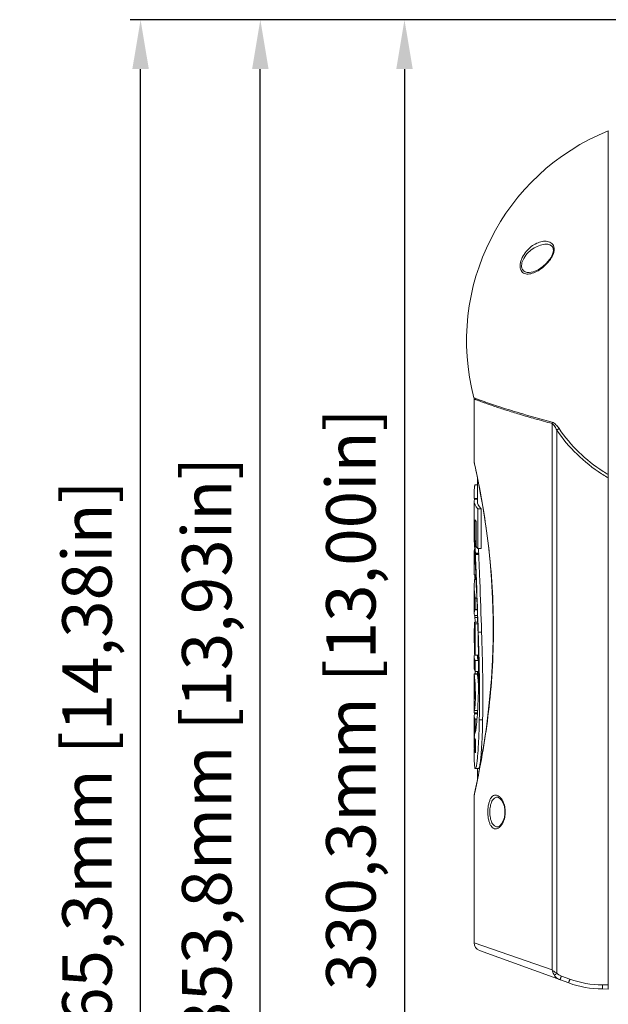
# Model space of a CAD drawing. Units: inches. Extents: x 123 to 1576, y 293 to 1161.
# Drawn here: x 123 to 266, y 840 to 1079 of the extents above; entities that cross this region are included whole.
import ezdxf

# ---------------------------------------------------------------- set-up
doc = ezdxf.new("R2010")
doc.units = ezdxf.units.IN
doc.header["$MEASUREMENT"] = 0
doc.layers.add('LA-845I-002SOLIDLINE', color=7, linetype='Continuous')
doc.styles.add('style2', font='txt', dxfattribs={"width": 0.75})
doc.dimstyles.new('11', dxfattribs={"dimtxt": 7, "dimasz": 6, "dimexe": 1.25, "dimexo": 0.625, "dimgap": 2, "dimtad": 1, "dimtxsty": 'style2', "dimcen": 2.5, "dimadec": 0, "dimazin": 0, "dimtfac": 1, "dimtmove": 0, "dimatfit": 3, "dimfxl": 1, "dimarcsym": 0})

# ---------------------------------------------------------------- blocks, each defined once
blk = doc.blocks.new('*D12')
at = {"layer": 'Defpoints', "color": 0, "transparency": 16777216}
for p in [(342.23, 1079.46), (216.13, 749.16), (264.73, 749.16)]:
    blk.add_point(p, dxfattribs=at)
at = {"layer": 'LA-845I-002SOLIDLINE', "color": 0, "lineweight": -2, "transparency": 16777216}
for p, q in [((340.98, 1079.46), (213.63, 1079.46)), ((216.13, 1067.46), (216.13, 761.16)), ((263.48, 749.16), (213.63, 749.16))]:
    blk.add_line(p, q, dxfattribs=at)
at = {"layer": 'LA-845I-002SOLIDLINE', "color": 0, "transparency": 16777216}
for points in [[(214.13, 1067.46), (218.13, 1067.46), (216.13, 1079.46)], [(214.13, 761.16), (218.13, 761.16), (216.13, 749.16)]]:
    blk.add_solid(points, dxfattribs=at)
at = {"layer": 'LA-845I-002SOLIDLINE', "color": 0, "lineweight": 5, "transparency": 16777216, "insert": (204.67, 914.31), "char_height": 12, "attachment_point": 5, "rotation": 90, "style": 'style2'}
blk.add_mtext('330,3mm [13,00in]', dxfattribs=at)
blk = doc.blocks.new('*D13')
at = {"layer": 'Defpoints', "color": 0, "transparency": 16777216}
for p in [(181.12, 1079.46), (309.92, 1079.46), (322.23, 725.66)]:
    blk.add_point(p, dxfattribs=at)
at = {"layer": 'LA-845I-002SOLIDLINE', "color": 0, "lineweight": -2, "transparency": 16777216}
for p, q in [((308.67, 1079.46), (178.62, 1079.46)), ((181.12, 737.66), (181.12, 1067.46)), ((320.98, 725.66), (178.62, 725.66))]:
    blk.add_line(p, q, dxfattribs=at)
at = {"layer": 'LA-845I-002SOLIDLINE', "color": 0, "transparency": 16777216}
for points in [[(179.12, 1067.46), (183.12, 1067.46), (181.12, 1079.46)], [(179.12, 737.66), (183.12, 737.66), (181.12, 725.66)]]:
    blk.add_solid(points, dxfattribs=at)
at = {"layer": 'LA-845I-002SOLIDLINE', "color": 0, "lineweight": 5, "transparency": 16777216, "insert": (169.66, 902.56), "char_height": 12, "attachment_point": 5, "rotation": 90, "style": 'style2'}
blk.add_mtext('353,8mm [13,93in]', dxfattribs=at)
blk = doc.blocks.new('*D14')
at = {"layer": 'Defpoints', "color": 0, "transparency": 16777216}
for p in [(152.04, 1079.46), (265.5, 1079.46), (281.23, 714.16)]:
    blk.add_point(p, dxfattribs=at)
at = {"layer": 'LA-845I-002SOLIDLINE', "color": 0, "lineweight": -2, "transparency": 16777216}
for p, q in [((264.25, 1079.46), (149.54, 1079.46)), ((152.04, 726.16), (152.04, 1067.46)), ((279.98, 714.16), (149.54, 714.16))]:
    blk.add_line(p, q, dxfattribs=at)
at = {"layer": 'LA-845I-002SOLIDLINE', "color": 0, "transparency": 16777216}
for points in [[(150.04, 1067.46), (154.04, 1067.46), (152.04, 1079.46)], [(150.04, 726.16), (154.04, 726.16), (152.04, 714.16)]]:
    blk.add_solid(points, dxfattribs=at)
at = {"layer": 'LA-845I-002SOLIDLINE', "color": 0, "lineweight": 5, "transparency": 16777216, "insert": (140.58, 896.81), "char_height": 12, "attachment_point": 5, "rotation": 90, "style": 'style2'}
blk.add_mtext('365,3mm [14,38in]', dxfattribs=at)

msp = doc.modelspace()

# ---------------------------------------------------------------- linework, layer by layer
at = {"color": 7, "linetype": 'Continuous', "lineweight": 0, "ltscale": 3}
for p, q in [((265.63, 843.92), (265.63, 1052.46)), ((250.61, 1024.91), (250.61, 1024.91)), ((251.73, 1021.71), (251.39, 1021.19)), ((251.91, 1022.05), (251.73, 1021.71)), ((246.42, 1018.01), (246.42, 1018.01)), ((233.28, 987.46), (233, 987.56)), ((233.04, 987.3), (233.04, 971.96)), ((251.98, 848.56), (251.98, 981.34)), ((253.12, 847.8), (253.12, 979.71)), ((233.04, 971.96), (233.05, 971.85)), ((233.04, 971.96), (233.1, 971.7)), ((233.05, 971.85), (233.12, 971.51)), ((233.1, 971.7), (233.15, 971.43)), ((233.12, 971.51), (233.34, 970.51)), ((233.12, 971.51), (233.34, 970.52)), ((233.67, 968.96), (233.84, 968.13)), ((233.84, 968.13), (233.84, 962.45)), ((265.63, 968.13), (265.59, 968.16)), ((233.84, 966.48), (233.3, 966.48)), ((233.84, 963.11), (233.04, 963.11)), ((233.04, 962.45), (233.11, 962.99)), ((233.04, 962.45), (233.04, 958.79)), ((233.84, 962.99), (233.11, 962.99)), ((233.15, 963.11), (233.15, 962.99)), ((233.92, 960.65), (233.92, 950.98)), ((234.74, 960.65), (233.92, 960.65)), ((234.74, 960.65), (234.74, 950.98)), ((233.04, 958.86), (233.04, 957.66)), ((233.08, 957.66), (233.04, 957.66)), ((233.08, 957.55), (233.05, 957.55)), ((233.08, 958.44), (233.08, 953.26)), ((233.25, 957.97), (233.25, 952.81)), ((233.52, 957.53), (233.52, 951.43)), ((233.04, 954.57), (233.04, 952.54)), ((233.12, 952.54), (233.04, 952.54)), ((233.52, 952.61), (233.12, 952.61)), ((233.13, 952.27), (233.12, 952.61)), ((233.15, 951.78), (233.13, 952.27)), ((233.52, 952.81), (233.25, 952.81)), ((233.52, 952.27), (233.26, 952.27)), ((233.26, 952.27), (233.29, 951.46)), ((233.04, 950.31), (233.11, 950.82)), ((233.04, 950.02), (233.04, 948.17)), ((233.19, 950.82), (233.11, 950.82)), ((233.22, 950.02), (233.21, 950.31)), ((233.29, 951.46), (233.29, 951.42)), ((233.34, 950.03), (233.35, 949.84)), ((233.35, 949.78), (233.35, 949.84)), ((234.16, 949.78), (233.35, 949.78)), ((234.74, 950.98), (233.92, 950.98)), ((234.16, 949.78), (234.16, 949.84)), ((233.04, 948.26), (233.04, 944.54)), ((233.31, 949.35), (233.31, 947.12)), ((233.36, 949.35), (233.31, 949.35)), ((233.36, 949.54), (233.36, 946.77)), ((234.17, 949.54), (233.36, 949.54)), ((233.36, 947.12), (233.31, 947.12)), ((233.45, 947.14), (233.47, 946.78)), ((233.46, 944.54), (233.04, 944.54)), ((233.04, 941.84), (233.13, 943.47)), ((233.51, 943.47), (233.13, 943.47)), ((233.2, 944.54), (233.2, 943.66)), ((233.5, 943.66), (233.2, 943.66)), ((233.04, 941.84), (233.04, 939.23)), ((233.04, 939.42), (233.04, 937.69)), ((233.33, 938.94), (233.33, 936.16)), ((233.7, 938.94), (233.33, 938.94)), ((233.7, 938.94), (233.7, 938.97)), ((233.04, 937.73), (233.04, 935.2)), ((233.81, 936.16), (233.33, 936.16)), ((233.81, 936.15), (233.81, 936.3)), ((233.04, 935.2), (233.13, 934.66)), ((233.84, 934.66), (233.13, 934.66)), ((233.14, 933.07), (233.14, 930.61)), ((233.91, 933.07), (233.14, 933.07)), ((233.2, 934.66), (233.2, 934.21)), ((233.84, 934.21), (233.2, 934.21)), ((233.84, 933.08), (233.2, 933.08)), ((233.84, 935.2), (233.84, 933.07)), ((233.93, 932.69), (233.92, 933.08)), ((233.04, 931.17), (233.04, 928.43)), ((233.33, 932.68), (233.33, 925.03)), ((233.93, 932.68), (233.33, 932.68)), ((233.99, 930.58), (233.99, 930.61)), ((234.87, 930.62), (234.05, 930.62)), ((234.05, 930.62), (234.05, 930.59)), ((233.14, 927.87), (233.14, 925.41)), ((233.04, 924.72), (233.04, 921.98)), ((233.22, 925.24), (233.13, 925.24)), ((234.09, 925.03), (233.33, 925.03)), ((233.33, 923.79), (233.33, 921.06)), ((234.11, 923.79), (233.33, 923.79)), ((233.84, 925.03), (233.84, 924.72)), ((234.14, 921.06), (233.33, 921.06)), ((233.84, 921.06), (233.84, 920.49)), ((233.84, 920.5), (233.04, 920.5)), ((233.04, 920.41), (233.04, 917.74)), ((233.85, 920.41), (233.05, 920.41)), ((233.33, 921.05), (233.31, 920.51)), ((233.29, 917.78), (233.3, 917.71)), ((233.04, 914.59), (233.04, 911.99)), ((233.13, 914.59), (233.04, 914.59)), ((233.05, 911.78), (233.04, 911.69)), ((233.04, 911.69), (233.04, 911.64)), ((233.08, 911.58), (233.05, 911.64)), ((233.08, 911.58), (233.88, 911.58)), ((233.84, 911.58), (233.84, 910.9)), ((233.84, 911.06), (233.04, 911.06)), ((233.04, 910.32), (233.11, 910.77)), ((233.04, 910.32), (233.04, 908.24)), ((233.84, 910.77), (233.11, 910.77)), ((233.15, 911.06), (233.15, 910.77)), ((233.3, 909.49), (233.3, 907.32)), ((233.73, 909.49), (233.3, 909.49)), ((233.73, 909.36), (233.73, 909.4)), ((235.12, 909.36), (234.3, 909.36)), ((233.04, 907.76), (233.04, 907.65)), ((233.04, 906.75), (233.04, 905.93)), ((233.07, 907.58), (233.06, 908.08)), ((233.51, 907.32), (233.3, 907.32)), ((233.08, 905.15), (233.04, 905.15)), ((233.04, 904.64), (233.04, 902.78)), ((233.27, 904.64), (233.04, 904.64)), ((233.36, 904.44), (233.11, 904.44)), ((233.23, 906.33), (233.25, 906.31)), ((233.36, 904.51), (233.36, 901.35)), ((233.04, 902.39), (233.04, 902.32)), ((233.1, 902.39), (233.04, 902.39)), ((233.04, 901.97), (233.04, 901.74)), ((233.3, 904.05), (233.3, 901.97)), ((233.36, 904.05), (233.3, 904.05)), ((233.36, 901.97), (233.3, 901.97)), ((233.04, 901.34), (233.04, 901.39)), ((233.33, 897.48), (234.14, 897.48)), ((233.84, 897.48), (233.84, 894.79)), ((233.34, 892.39), (233.12, 891.4)), ((233.1, 891.22), (233.04, 890.96)), ((233.04, 890.96), (233.05, 891.07)), ((233.04, 890.96), (233.04, 855.15)), ((233.12, 891.4), (233.05, 891.07)), ((233.15, 891.48), (233.1, 891.22)), ((238.68, 890.56), (238.69, 890.56)), ((240.53, 887.4), (240.54, 886.96)), ((240.54, 886.96), (240.53, 886.55)), ((240.62, 886.96), (240.54, 886.96)), ((238.69, 883.36), (238.68, 883.36)), ((233.04, 855.17), (251.98, 848.56)), ((234.35, 853.29), (256.01, 845.41)), ((254.24, 847.1), (256.32, 846.34)), ((264.2, 844.96), (265.63, 844.92)), ((264.22, 843.96), (265.63, 843.92))]:
    msp.add_line(p, q, dxfattribs=at)
for points in [[(250.61, 1024.91), (250.93, 1024.89), (251.46, 1024.76), (251.85, 1024.53), (252.13, 1024.21), (252.28, 1023.78), (252.29, 1023.26), (252.17, 1022.69), (251.91, 1022.05)], [(251.39, 1021.19), (250.65, 1020.31), (249.72, 1019.46), (248.59, 1018.7), (247.37, 1018.16), (246.42, 1018.01)], [(233.34, 970.52), (233.67, 968.94), (234.09, 966.9), (234.55, 964.46), (235.04, 961.69)], [(235.04, 961.69), (235.55, 958.62), (236.04, 955.25), (236.5, 951.61), (236.92, 947.7), (237.27, 943.45), (237.54, 938.81), (237.68, 933.86), (237.68, 928.81), (237.53, 923.89), (237.26, 919.29), (236.9, 915.07), (236.49, 911.18), (236.02, 907.56), (235.53, 904.22), (235.03, 901.16), (234.54, 898.41)], [(234.54, 898.41), (234.08, 895.99), (233.67, 893.96), (233.34, 892.39)], [(238.68, 890.56), (238.79, 890.55), (239.24, 890.34), (239.72, 889.83), (240.11, 889.13), (240.39, 888.29), (240.53, 887.4)], [(240.53, 886.55), (240.4, 885.65), (240.12, 884.81), (239.72, 884.09), (239.25, 883.58), (238.79, 883.37), (238.68, 883.36)]]:
    msp.add_lwpolyline(points, dxfattribs=at)
for centre, radius, start, end in [((286.22, 1001.46), 55, 111.9864, 194.6397), ((232.04, 987.3), 1, 0, 14.6398), ((284.85, 1001.44), 38.46, 214.4112, 237.1651), ((284.84, 1001.44), 37.77, 214.4112, 237.1885), ((233.54, 971.96), 0.5, 192.6304, 209.9918), ((284.85, 1001.44), 38.45, 237.1656, 239.4244), ((284.83, 1001.42), 37.75, 237.1885, 239.4281), ((284.81, 1001.38), 38.39, 239.4248, 239.9447), ((310.74, 962.58), 77.7, 179.2414, 179.6131), ((233.94, 958.78), 0.901, 179.9526, 182.6096), ((234.05, 958.79), 1.02, 182.6039, 183.2088), ((672.55, 968.16), 439.7, 182.1341, 182.3258), ((235.08, 948.17), 2.04, 179.9411, 180.8354), ((235.28, 948.18), 2.24, 180.8633, 187.1247), ((-807.59, 896.3), 1042.16, 2.34633, 2.50254), ((-582.83, 905.47), 817.22, 2.16247, 2.34716), ((-278.67, 916.62), 512.85, 1.839, 2.0764), ((-157.87, 920.44), 392, 1.4879, 1.7908), ((195.51, 916.69), 37.54, 0.7236, 1.1719), ((191.55, 915.55), 41.8, 2.2418, 2.9562), ((184.6, 915.31), 48.75, 359.4366, 2.2061), ((239.93, 911.98), 6.9, 179.967, 180.3557), ((356.96, 910.29), 123.92, 179.3738, 179.6424), ((234.43, 907.68), 1.39, 170.732, 176.8029), ((234.48, 907.67), 1.44, 169.1318, 170.7583), ((155.67, 907.35), 78.52, 355.911, 356.0773), ((330.64, 901.72), 97.6, 179.9976, 180.1898), ((23.79, 937.81), 214.42, 347.5227, 349.1439), ((233.54, 890.96), 0.5, 150.0082, 167.3701), ((235.04, 855.17), 2, 180, 250), ((264.22, 867.96), 24, 250, 270), ((264.18, 867.96), 23, 249.9999, 270.0324)]:
    msp.add_arc(centre, radius, start, end, dxfattribs=at)
for centre, major_axis, ratio, start_param, end_param in [((280.94, 962.45), (47.9, 0), 0.196646, -3.141564, -2.94879), ((280.94, 962.45), (47.1, 0), 0.196646, -3.141563, -2.945473), ((280.94, 957.68), (47.9, 0), 0.1249, -3.138078, -3.120191), ((280.94, 962.4), (0, 226.71), 0.21128, -4.690988, -4.677829), ((280.94, 958.85), (47.9, 0), 0.193956, -3.10119, -3.096908), ((280.94, 958.85), (47.9, 0), 0.193956, -3.046885, -2.99906), ((280.94, 953.67), (47.9, 0), 0.191119, -3.096908, -3.046885), ((280.94, 953.16), (47.9, 0), 0.191207, -3.081904, -3.044587), ((280.94, 950.31), (47.9, 0), 0.189421, 3.141592, 3.247462), ((280.94, 950.82), (47.9, 0), 0.189448, -3.053904, -3.026755), ((280.94, 952.73), (47.9, 0), 0.190476, -2.99906, -2.94879), ((280.94, 950.31), (47.1, 0), 0.189421, -3.082441, -3.055328), ((280.94, 941.84), (47.9, 0), 0.545541, 3.141591, 3.25276), ((280.94, 939.23), (47.9, 0), 0.425329, -3.141592, -3.082606), ((280.94, 937.73), (47.9, 0), 0.104823, 9.365791, 9.424777), ((280.94, 935.2), (47.9, 0), 0.181089, 3.030425, 3.141595), ((280.94, 933.64), (47.9, 0), 0.17944, -3.075877, -3.030425), ((280.94, 936.8), (47.9, 0), 0.649406, -3.058207, -3.02254), ((280.94, 935.2), (47.1, 0), 0.181089, 3.137399, 3.141595), ((280.94, 931.17), (47.9, 0), 0.177815, 9.362589, 9.490494), ((280.94, 928.43), (47.9, 0), 0.176046, 3.141592, 3.207415), ((280.94, 924.72), (47.9, 0), 0.174002, 9.362589, 9.535945), ((280.94, 925.96), (47.9, 0), 0.174791, -3.075877, -3.030425), ((280.94, 924.72), (47.1, 0), 0.174002, 3.141591, 3.246482), ((280.94, 921.98), (47.9, 0), 0.1723, 3.141591, 3.25276), ((280.94, 910.32), (47.9, 0), 0.165537, 3.141592, 3.247129), ((280.94, 908.24), (47.9, 0), 0.101445, -3.141593, -3.108693), ((280.94, 907.97), (47.9, 0), 0.715824, 3.15087, 3.164459), ((280.94, 906.75), (47.9, 0), 0.49763, 9.389974, 9.424778), ((280.94, 904.81), (47.9, 0), 0.497509, 9.319242, 9.410574), ((280.94, 908.97), (0, 269.38), 0.177809, -4.698185, -4.696306), ((280.94, 904.72), (47.9, 0), 0.106867, -3.12551, -3.086126), ((280.94, 904.21), (47.9, 0), 0.497484, 9.335795, 9.388473), ((280.94, 905.26), (47.9, 0), 0.107011, -3.105288, -3.085342), ((280.94, 905.41), (47.9, 0), 0.161783, -3.085342, -3.024791), ((280.94, 904.87), (47.9, 0), 0.162299, -3.086126, -3.036056), ((280.94, 902.78), (47.9, 0), 0.160727, 3.141592, 3.247129), ((280.94, 902.24), (47.9, 0), 0.160316, -3.031303, -3.024791)]:
    msp.add_ellipse(centre, major_axis=major_axis, ratio=ratio, start_param=start_param, end_param=end_param, dxfattribs=at)
for points, knots in [([(244.72, 1021.64), (244.98, 1022.19), (245.64, 1023.17), (246.86, 1024.34), (248.18, 1025.16), (249.33, 1025.55), (250.22, 1025.65), (250.85, 1025.6), (251.44, 1025.43), (251.96, 1025.09), (252.36, 1024.56), (252.53, 1023.84), (252.45, 1023.02), (252.26, 1022.48), (252.14, 1022.21)], [0, 0, 0, 0, 0.151467, 0.292501, 0.421077, 0.537801, 0.592238, 0.644332, 0.694688, 0.744699, 0.797263, 0.856638, 0.925095, 1, 1, 1, 1]), ([(245.1, 1021.46), (245.4, 1022.01), (246.18, 1022.98), (247.59, 1024.05), (249.08, 1024.72), (250.12, 1024.91), (250.61, 1024.91)], [0, 0, 0, 0, 0.28045, 0.541173, 0.780548, 1, 1, 1, 1]), ([(246.46, 1017.68), (246.26, 1017.66), (245.86, 1017.64), (245.29, 1017.75), (244.78, 1018.03), (244.39, 1018.51), (244.18, 1019.17), (244.18, 1019.95), (244.36, 1020.8), (244.58, 1021.36), (244.72, 1021.64)], [0, 0, 0, 0, 0.108842, 0.210868, 0.310235, 0.415007, 0.535181, 0.676107, 0.834035, 1, 1, 1, 1]), ([(251.84, 1021.64), (251.52, 1021.08), (250.72, 1020.09), (249.35, 1018.9), (247.93, 1018.07), (246.94, 1017.74), (246.46, 1017.68)], [0, 0, 0, 0, 0.284013, 0.549476, 0.789625, 1, 1, 1, 1]), ([(246.42, 1018.01), (246.25, 1018.01), (245.92, 1018.03), (245.44, 1018.18), (245.02, 1018.45), (244.71, 1018.88), (244.55, 1019.44), (244.58, 1020.1), (244.76, 1020.79), (244.97, 1021.24), (245.1, 1021.46)], [0, 0, 0, 0, 0.10921, 0.213439, 0.316017, 0.423664, 0.545083, 0.684864, 0.839197, 1, 1, 1, 1]), ([(251.98, 981.34), (250.6, 981.71), (247.96, 982.44), (244.77, 983.37), (242.45, 984.08), (240.88, 984.57), (239.45, 985.04), (238.15, 985.47), (236.98, 985.87), (235.97, 986.23), (235.1, 986.54), (234.47, 986.77), (234.04, 986.93), (233.78, 987.02), (233.56, 987.11), (233.37, 987.18), (233.25, 987.22), (233.17, 987.25), (233.12, 987.27), (233.09, 987.29), (233.06, 987.29), (233.05, 987.3), (233.04, 987.3), (233.04, 987.3)], [0, 0, 0, 0, 0.216814, 0.412405, 0.501401, 0.584095, 0.660168, 0.729305, 0.791204, 0.845571, 0.89213, 0.930623, 0.946773, 0.960823, 0.972751, 0.982538, 0.990168, 0.993169, 0.995627, 0.997539, 0.998906, 0.999726, 1, 1, 1, 1]), ([(252, 981.7), (249.63, 982.32), (245.37, 983.49), (239.12, 985.4), (235.26, 986.72), (233.28, 987.46)], [0, 0, 0, 0, 0.375367, 0.676414, 1, 1, 1, 1]), ([(252, 981.7), (252, 981.67), (252.01, 981.55), (252, 981.43), (251.98, 981.34)], [0, 0, 0, 0, 0.24177, 1, 1, 1, 1]), ([(253.12, 979.71), (253.05, 979.87), (252.9, 980.18), (252.65, 980.63), (252.41, 980.98), (252.18, 981.22), (252.05, 981.31), (251.98, 981.34)], [0, 0, 0, 0, 0.258132, 0.514963, 0.767089, 0.888103, 1, 1, 1, 1]), ([(253.68, 980.1), (253.45, 980.43), (253.08, 980.92), (252.51, 981.46), (252.17, 981.65), (252, 981.7)], [0, 0, 0, 0, 0.52057, 0.771634, 1, 1, 1, 1]), ([(253.68, 980.1), (253.64, 980.07), (253.45, 979.94), (253.27, 979.81), (253.12, 979.71)], [0, 0, 0, 0, 0.214507, 1, 1, 1, 1]), ([(233.15, 971.43), (234.25, 966.49), (235.77, 958.27), (237.16, 946.59), (237.78, 936.49), (237.77, 926.26), (236.96, 913.17), (235.56, 903.58), (234.38, 897.42)], [0, 0, 0, 0, 0.20381, 0.336119, 0.472875, 0.610843, 0.747556, 1, 1, 1, 1]), ([(233.3, 966.48), (233.27, 966.48), (233.23, 966.41), (233.21, 966.32), (233.18, 966.2), (233.16, 966.06), (233.13, 965.83), (233.11, 965.51), (233.08, 965.08), (233.06, 964.44), (233.05, 963.95), (233.04, 963.61)], [0, 0, 0, 0, 0.032479, 0.063034, 0.103483, 0.152655, 0.209222, 0.340293, 0.489562, 0.651547, 1, 1, 1, 1]), ([(233.08, 958.48), (233.07, 958.5), (233.05, 958.58), (233.04, 958.67), (233.04, 958.73)], [0, 0, 0, 0, 0.281155, 1, 1, 1, 1]), ([(233.31, 947.12), (233.27, 947.19), (233.16, 947.43), (233.08, 947.7), (233.05, 947.9)], [0, 0, 0, 0, 0.261675, 1, 1, 1, 1]), ([(233.36, 949.54), (233.37, 949.34), (233.4, 948.54), (233.43, 947.74), (233.45, 947.14)], [0, 0, 0, 0, 0.249233, 1, 1, 1, 1]), ([(234.17, 949.54), (234.17, 949.34), (234.21, 948.54), (234.24, 947.74), (234.26, 947.14)], [0, 0, 0, 0, 0.249233, 1, 1, 1, 1]), ([(233.58, 941.81), (233.56, 942.23), (233.49, 943.88), (233.42, 945.53), (233.36, 946.77)], [0, 0, 0, 0, 0.252536, 1, 1, 1, 1]), ([(233.47, 946.78), (233.52, 945.45), (233.73, 940.06), (233.93, 934.67), (234.05, 930.62)], [0, 0, 0, 0, 0.247035, 1, 1, 1, 1]), ([(234.26, 947.14), (234.31, 945.78), (234.53, 940.27), (234.74, 934.77), (234.87, 930.62)], [0, 0, 0, 0, 0.246923, 1, 1, 1, 1]), ([(233.73, 909.4), (233.8, 910.24), (233.92, 911.94), (234.04, 914.54), (234.12, 917.19), (234.14, 919.87), (234.12, 922.55), (234.09, 926.12), (234.04, 928.8), (233.99, 930.58)], [0, 0, 0, 0, 0.118718, 0.241966, 0.367604, 0.494231, 0.620986, 0.747597, 1, 1, 1, 1]), ([(234.05, 930.59), (234.15, 927.06), (234.36, 919.99), (234.38, 912.91), (234.3, 909.36)], [0, 0, 0, 0, 0.498613, 1, 1, 1, 1]), ([(234.87, 930.62), (234.97, 927.08), (235.18, 920), (235.2, 912.91), (235.12, 909.36)], [0, 0, 0, 0, 0.49861, 1, 1, 1, 1]), ([(233.04, 920.5), (233.04, 920.5), (233.04, 920.5), (233.04, 920.5), (233.04, 920.5)], [0, 0, 0, 0, 0.744364, 1, 1, 1, 1]), ([(233.04, 920.5), (233.04, 920.5), (233.04, 920.49), (233.04, 920.48), (233.05, 920.45), (233.05, 920.43), (233.05, 920.41)], [0, 0, 0, 0, 0.070037, 0.266504, 0.579591, 1, 1, 1, 1]), ([(233.05, 920.41), (233.07, 920.31), (233.11, 920.01), (233.2, 919.14), (233.26, 918.36), (233.29, 917.78)], [0, 0, 0, 0, 0.121549, 0.33434, 1, 1, 1, 1]), ([(233.84, 920.5), (233.84, 920.5), (233.84, 920.49), (233.84, 920.48), (233.85, 920.45), (233.85, 920.43), (233.85, 920.41)], [0, 0, 0, 0, 0.070109, 0.266585, 0.579645, 1, 1, 1, 1]), ([(233.85, 920.41), (233.87, 920.3), (233.91, 919.98), (234.02, 919.04), (234.08, 918.2), (234.11, 917.57)], [0, 0, 0, 0, 0.120395, 0.333683, 1, 1, 1, 1]), ([(233.05, 917.67), (233.05, 917.69), (233.05, 917.71), (233.04, 917.73), (233.04, 917.74)], [0, 0, 0, 0, 0.659681, 1, 1, 1, 1]), ([(233.04, 917.74), (233.04, 917.74), (233.04, 917.74), (233.04, 917.74), (233.04, 917.74)], [0, 0, 0, 0, 0.653964, 1, 1, 1, 1]), ([(233.04, 917.74), (233.04, 917.74), (233.04, 917.74), (233.04, 917.73), (233.04, 917.71), (233.04, 917.7)], [0, 0, 0, 0, 0.063693, 0.249327, 1, 1, 1, 1]), ([(233.05, 917.17), (233.05, 916.7), (233.05, 916.03), (233.04, 915.22), (233.04, 914.89), (233.04, 914.76)], [0, 0, 0, 0, 0.586496, 0.832376, 1, 1, 1, 1]), ([(233.07, 914.34), (233.08, 914.34), (233.1, 914.38), (233.11, 914.44), (233.13, 914.58), (233.15, 914.78), (233.16, 915.07), (233.17, 915.4), (233.17, 915.75), (233.16, 916.2), (233.15, 916.68), (233.11, 917.21), (233.07, 917.52), (233.05, 917.67)], [0, 0, 0, 0, 0.007159, 0.026788, 0.064143, 0.127395, 0.215225, 0.318196, 0.425532, 0.5313, 0.720981, 0.856189, 1, 1, 1, 1]), ([(233.04, 914.76), (233.04, 914.74), (233.04, 914.69), (233.04, 914.63), (233.04, 914.59)], [0, 0, 0, 0, 0.276125, 1, 1, 1, 1]), ([(233.04, 914.59), (233.04, 914.58), (233.04, 914.55), (233.04, 914.51), (233.04, 914.49)], [0, 0, 0, 0, 0.277036, 1, 1, 1, 1]), ([(233.04, 914.49), (233.04, 914.47), (233.05, 914.43), (233.05, 914.39), (233.06, 914.36)], [0, 0, 0, 0, 0.333064, 1, 1, 1, 1]), ([(233.06, 914.36), (233.06, 914.36), (233.06, 914.35), (233.07, 914.34), (233.07, 914.34)], [0, 0, 0, 0, 0.365706, 1, 1, 1, 1]), ([(233.36, 914.83), (233.35, 914.36), (233.33, 913.52), (233.27, 912.67), (233.23, 912.29)], [0, 0, 0, 0, 0.551648, 1, 1, 1, 1]), ([(233.05, 911.64), (233.05, 911.66), (233.04, 911.76), (233.04, 911.86), (233.04, 911.94)], [0, 0, 0, 0, 0.183009, 1, 1, 1, 1]), ([(233.16, 911.82), (233.15, 911.79), (233.14, 911.72), (233.12, 911.64), (233.1, 911.6), (233.09, 911.58), (233.08, 911.58)], [0, 0, 0, 0, 0.428769, 0.73124, 0.916094, 1, 1, 1, 1]), ([(233.23, 912.29), (233.22, 912.25), (233.21, 912.09), (233.18, 911.93), (233.16, 911.82)], [0, 0, 0, 0, 0.299884, 1, 1, 1, 1]), ([(233.56, 907.63), (233.57, 907.77), (233.64, 908.34), (233.69, 908.92), (233.73, 909.36)], [0, 0, 0, 0, 0.234269, 1, 1, 1, 1]), ([(234.3, 909.36), (234.28, 908.12), (234.21, 905.65), (234.09, 903.19), (234.01, 901.98)], [0, 0, 0, 0, 0.505196, 1, 1, 1, 1]), ([(235.12, 909.36), (235.11, 908.77), (235.08, 907.6), (235.03, 905.85), (234.95, 904.12), (234.87, 902.69), (234.79, 901.56), (234.73, 900.75), (234.65, 899.96), (234.57, 899.21), (234.48, 898.55), (234.39, 898.07), (234.31, 897.77), (234.26, 897.63), (234.22, 897.55), (234.19, 897.5), (234.16, 897.48), (234.14, 897.48)], [0, 0, 0, 0, 0.147065, 0.293481, 0.438717, 0.581805, 0.651921, 0.720516, 0.786988, 0.850262, 0.908069, 0.954799, 0.972502, 0.985967, 0.991037, 0.994995, 1, 1, 1, 1]), ([(233.36, 906.49), (233.36, 906.51), (233.39, 906.61), (233.41, 906.71), (233.43, 906.78)], [0, 0, 0, 0, 0.212334, 1, 1, 1, 1]), ([(233.43, 906.78), (233.44, 906.84), (233.49, 907.13), (233.53, 907.41), (233.56, 907.63)], [0, 0, 0, 0, 0.218289, 1, 1, 1, 1]), ([(233.25, 906.31), (233.26, 906.31), (233.27, 906.32), (233.28, 906.32), (233.28, 906.32)], [0, 0, 0, 0, 0.70422, 1, 1, 1, 1]), ([(233.28, 906.32), (233.3, 906.34), (233.33, 906.4), (233.35, 906.45), (233.36, 906.49)], [0, 0, 0, 0, 0.383404, 1, 1, 1, 1]), ([(233.04, 902.32), (233.04, 902.22), (233.06, 902.01), (233.12, 901.81), (233.16, 901.71)], [0, 0, 0, 0, 0.487545, 1, 1, 1, 1]), ([(233.33, 897.48), (233.32, 897.48), (233.28, 897.52), (233.22, 897.66), (233.17, 897.95), (233.13, 898.37), (233.1, 898.88), (233.07, 899.45), (233.05, 900.05), (233.04, 900.69), (233.04, 901.12), (233.04, 901.34)], [0, 0, 0, 0, 0.013856, 0.037857, 0.11922, 0.233234, 0.366652, 0.512234, 0.667372, 0.830519, 1, 1, 1, 1]), ([(233.99, 901.75), (233.97, 901.5), (233.93, 901.01), (233.87, 900.29), (233.8, 899.59), (233.72, 898.94), (233.64, 898.37), (233.55, 897.92), (233.46, 897.64), (233.4, 897.51), (233.35, 897.48), (233.33, 897.48)], [0, 0, 0, 0, 0.171547, 0.338811, 0.50016, 0.652625, 0.788776, 0.896244, 0.967382, 0.988069, 1, 1, 1, 1]), ([(236.38, 886.96), (236.38, 887.3), (236.41, 887.96), (236.56, 888.89), (236.79, 889.7), (237.11, 890.34), (237.49, 890.8), (237.96, 891.06), (238.46, 891.07), (238.77, 890.95), (238.92, 890.86)], [0, 0, 0, 0, 0.182947, 0.354579, 0.506167, 0.633384, 0.737329, 0.825044, 0.908519, 1, 1, 1, 1]), ([(236.85, 886.96), (236.85, 887.44), (236.91, 888.15), (237.13, 889.02), (237.35, 889.57), (237.63, 890), (237.94, 890.32), (238.3, 890.51), (238.56, 890.56), (238.68, 890.56)], [0, 0, 0, 0, 0.330515, 0.47946, 0.611901, 0.726887, 0.826443, 0.915303, 1, 1, 1, 1]), ([(238.92, 890.86), (239.16, 890.72), (239.62, 890.29), (240.15, 889.41), (240.53, 888.27), (240.62, 887.41), (240.62, 886.96)], [0, 0, 0, 0, 0.186349, 0.418128, 0.694148, 1, 1, 1, 1]), ([(238.92, 883.05), (238.77, 882.97), (238.46, 882.84), (237.96, 882.86), (237.49, 883.11), (237.1, 883.57), (236.79, 884.22), (236.56, 885.02), (236.41, 885.96), (236.38, 886.62), (236.38, 886.96)], [0, 0, 0, 0, 0.091449, 0.174915, 0.26264, 0.366607, 0.493843, 0.645438, 0.817067, 1, 1, 1, 1]), ([(238.68, 883.36), (238.56, 883.36), (238.3, 883.4), (237.94, 883.6), (237.63, 883.91), (237.35, 884.35), (237.13, 884.89), (236.91, 885.76), (236.85, 886.47), (236.85, 886.96)], [0, 0, 0, 0, 0.084695, 0.173557, 0.273117, 0.388108, 0.520549, 0.669493, 1, 1, 1, 1]), ([(240.62, 886.96), (240.62, 886.51), (240.53, 885.65), (240.15, 884.5), (239.62, 883.62), (239.15, 883.19), (238.92, 883.05)], [0, 0, 0, 0, 0.305896, 0.581923, 0.813687, 1, 1, 1, 1]), ([(253.12, 847.8), (252.91, 847.91), (252.52, 848.15), (252.15, 848.42), (251.98, 848.56)], [0, 0, 0, 0, 0.518384, 1, 1, 1, 1]), ([(251.98, 848.56), (252.08, 848.21), (252.25, 847.76), (252.48, 847.35), (252.54, 847.25)], [0, 0, 0, 0, 0.752359, 1, 1, 1, 1]), ([(252.54, 847.25), (252.58, 847.29), (252.77, 847.47), (252.96, 847.65), (253.12, 847.8)], [0, 0, 0, 0, 0.194226, 1, 1, 1, 1]), ([(252.54, 847.25), (252.7, 847), (253.12, 846.55), (253.65, 846.26), (253.93, 846.16)], [0, 0, 0, 0, 0.501718, 1, 1, 1, 1]), ([(254.24, 847.1), (254.03, 847.18), (253.63, 847.37), (253.27, 847.64), (253.12, 847.8)], [0, 0, 0, 0, 0.500378, 1, 1, 1, 1]), ([(253.93, 846.16), (253.93, 846.16), (253.93, 846.17), (253.93, 846.18), (253.94, 846.21), (253.95, 846.25), (253.97, 846.33), (254.01, 846.45), (254.06, 846.59), (254.11, 846.75), (254.17, 846.92), (254.22, 847.04), (254.24, 847.1)], [0, 0, 0, 0, 0.005793, 0.020492, 0.044395, 0.077402, 0.169639, 0.293523, 0.444565, 0.61719, 0.805074, 1, 1, 1, 1]), ([(256.32, 846.34), (256.3, 846.28), (256.25, 846.17), (256.19, 845.99), (256.14, 845.83), (256.09, 845.69), (256.05, 845.58), (256.03, 845.5), (256.02, 845.45), (256.01, 845.43), (256.01, 845.42), (256.01, 845.41), (256.01, 845.41)], [0, 0, 0, 0, 0.194926, 0.38281, 0.555435, 0.706477, 0.83036, 0.922598, 0.955605, 0.979508, 0.994207, 1, 1, 1, 1]), ([(264.2, 844.96), (264.2, 844.89), (264.19, 844.77), (264.19, 844.58), (264.2, 844.41), (264.2, 844.26), (264.2, 844.15), (264.2, 844.08), (264.21, 844.04), (264.21, 844), (264.21, 843.98), (264.22, 843.97), (264.22, 843.96), (264.22, 843.96)], [0, 0, 0, 0, 0.194321, 0.381967, 0.554628, 0.705872, 0.830023, 0.880523, 0.922634, 0.955938, 0.980153, 0.994967, 1, 1, 1, 1])]:
    msp.add_open_spline(points, degree=3, knots=knots, dxfattribs=at)
for points in [[(252.14, 1022.21), (252.05, 1022.01), (251.95, 1021.82), (251.84, 1021.64)], [(233.29, 951.42), (233.31, 950.96), (233.33, 950.49), (233.34, 950.03)], [(233.62, 949.84), (233.53, 949.84), (233.44, 949.84), (233.35, 949.84)], [(233.89, 949.84), (233.8, 949.84), (233.71, 949.84), (233.62, 949.84)], [(234.16, 949.84), (234.07, 949.84), (233.98, 949.84), (233.89, 949.84)], [(234.11, 950.99), (234.13, 950.61), (234.14, 950.22), (234.16, 949.84)], [(233.85, 935.21), (233.84, 935.52), (233.83, 935.84), (233.81, 936.15)], [(233.16, 901.71), (233.21, 901.6), (233.26, 901.49), (233.33, 901.4)]]:
    msp.add_open_spline(points, degree=3, dxfattribs=at)

# ---------------------------------------------------------------- dimensions: what is measured, and where the dimension line sits
at = {"layer": 'LA-845I-002SOLIDLINE', "color": 2, "lineweight": 5}
for base, p1, p2, picture, middle in [((152.04, 1079.46), (281.23, 714.16), (265.5, 1079.46), '*D14', (140.58, 896.81)), ((181.12, 1079.46), (322.23, 725.66), (309.92, 1079.46), '*D13', (169.66, 902.56)), ((216.13, 749.16), (342.23, 1079.46), (264.73, 749.16), '*D12', (204.67, 914.31))]:
    dim = msp.add_linear_dim(base=base, p1=p1, p2=p2, angle=90, dimstyle='11', override={"dimscale": 2, "dimtxt": 6, "dimdec": 1, "dimpost": 'mm'}, dxfattribs=at)
    dim.commit()
    dim.dimension.update_dxf_attribs({"geometry": picture, "text_midpoint": middle})

doc.saveas('drawing.dxf')
